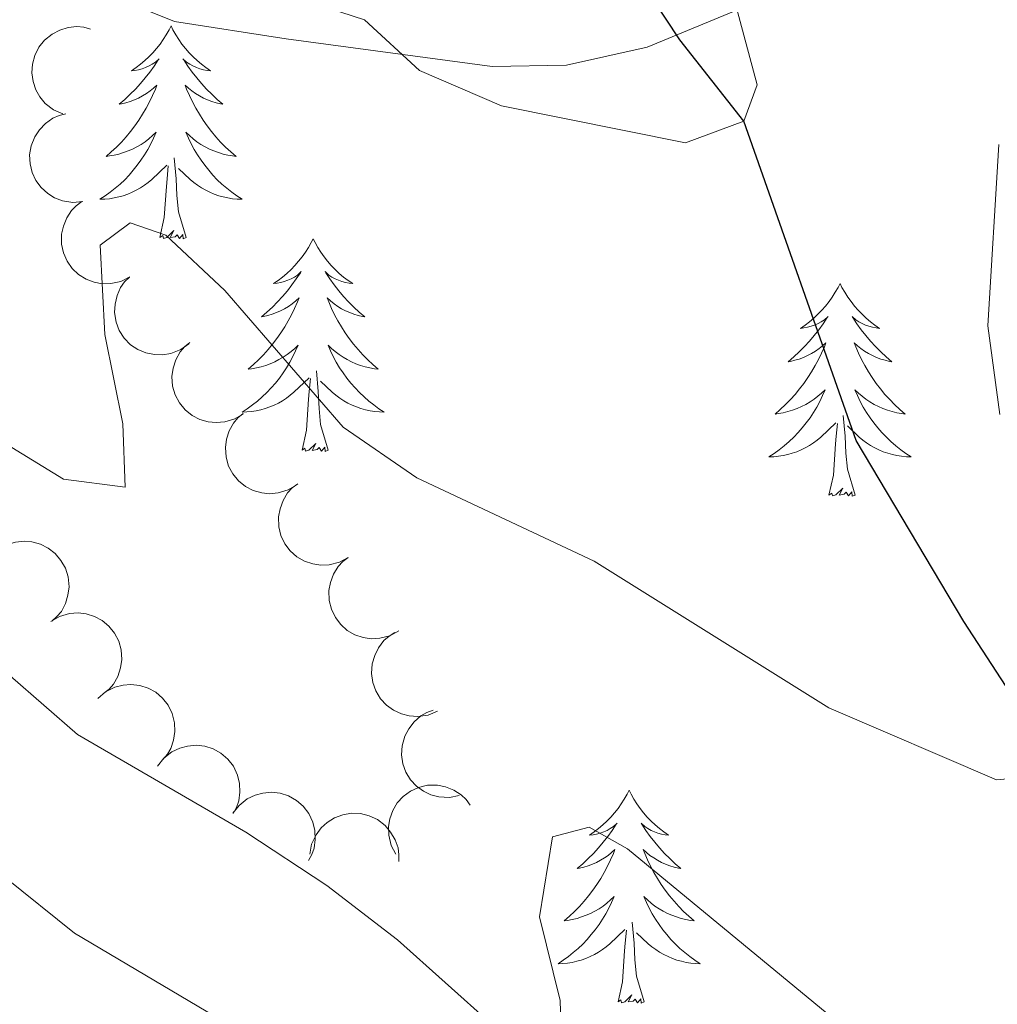
# Model space of a CAD drawing. Units: metres. Extents: x 627831 to 632340, y 692402 to 695455.
# Drawn here: x 629774 to 629829, y 693096 to 693152 of the extents above; entities that cross this region are included whole.
import ezdxf

# ---------------------------------------------------------------- set-up
doc = ezdxf.new("R2010")
doc.units = ezdxf.units.M
doc.header["$MEASUREMENT"] = 0
doc.linetypes.add('DGN Style 3', pattern=[78.74006, 56.2429, -22.49716])
for name, color, linetype, lineweight in [('Carátula', 7, 'Continuous', 0), ('Elementos auxiliares', 7, 'Continuous', 0), ('Entidades rústicas y varios', 7, 'Continuous', 0), ('Hidrografía', 7, 'Continuous', 0), ('Relieve y altimetría', 7, 'Continuous', 0), ('Viales y ferrocarril', 7, 'Continuous', 0)]:
    doc.layers.add(name, color=color, linetype=linetype, lineweight=lineweight)

msp = doc.modelspace()

# ---------------------------------------------------------------- linework, layer by layer
at = {"layer": 'Carátula', "color": 7, "linetype": 'Continuous', "lineweight": 0}
msp.add_3dface([(627885.942, 692402.471), (632340.164, 692485.436), (632284.854, 695454.932), (627830.631, 695371.967)], dxfattribs=at)
at = {"layer": 'Elementos auxiliares', "color": 250, "linetype": 'Continuous', "lineweight": 0}
msp.add_3dface([(628747.93, 692812.52), (628705.36, 695125.74), (632134.88, 695189.68), (632178.59, 692876.42)], dxfattribs=at)
at = {"layer": 'Entidades rústicas y varios', "color": 92, "linetype": 'Continuous', "lineweight": 0, "flags": 128}
for points, elevation in [([(629776.503, 693146.264), (629775.99, 693146.493), (629775.53, 693146.856), (629775.22, 693147.225), (629775.007, 693147.616), (629774.843, 693148.082), (629774.777, 693148.569), (629774.809, 693149.059), (629774.947, 693149.542), (629775.172, 693149.996), (629775.488, 693150.393), (629775.917, 693150.741), (629776.339, 693150.953), (629776.812, 693151.1), (629777.3, 693151.16), (629777.679, 693151.119), (629778.054, 693151.017)], 437.483), ([(629777.63, 693141.357), (629777.07, 693141.309), (629776.492, 693141.402), (629776.041, 693141.574), (629775.665, 693141.812), (629775.296, 693142.139), (629775.002, 693142.534), (629774.791, 693142.977), (629774.677, 693143.466), (629774.654, 693143.973), (629774.737, 693144.474), (629774.942, 693144.985), (629775.209, 693145.376), (629775.55, 693145.734), (629775.948, 693146.024), (629776.299, 693146.172), (629776.676, 693146.266)], 437.752), ([(629780.27, 693137.134), (629779.767, 693136.883), (629779.194, 693136.758), (629778.712, 693136.753), (629778.274, 693136.837), (629777.812, 693137.007), (629777.393, 693137.265), (629777.035, 693137.601), (629776.75, 693138.014), (629776.542, 693138.477), (629776.436, 693138.973), (629776.44, 693139.525), (629776.545, 693139.986), (629776.731, 693140.444), (629776.995, 693140.86), (629777.268, 693141.126), (629777.584, 693141.351)], 437.999), ([(629783.57, 693133.395), (629783.113, 693133.067), (629782.568, 693132.853), (629782.093, 693132.771), (629781.647, 693132.784), (629781.163, 693132.877), (629780.709, 693133.066), (629780.302, 693133.34), (629779.954, 693133.703), (629779.676, 693134.127), (629779.492, 693134.6), (629779.408, 693135.145), (629779.438, 693135.617), (629779.549, 693136.099), (629779.744, 693136.551), (629779.97, 693136.858), (629780.247, 693137.13)], 438.228), ([(629786.629, 693129.472), (629786.146, 693129.184), (629785.585, 693129.015), (629785.105, 693128.973), (629784.662, 693129.023), (629784.187, 693129.156), (629783.75, 693129.382), (629783.367, 693129.689), (629783.051, 693130.079), (629782.808, 693130.525), (629782.664, 693131.011), (629782.626, 693131.561), (629782.695, 693132.029), (629782.846, 693132.5), (629783.077, 693132.935), (629783.328, 693133.222), (629783.627, 693133.471)], 438.706), ([(629789.618, 693125.49), (629789.135, 693125.202), (629788.574, 693125.033), (629788.094, 693124.991), (629787.651, 693125.041), (629787.177, 693125.174), (629786.74, 693125.4), (629786.357, 693125.707), (629786.04, 693126.097), (629785.798, 693126.543), (629785.654, 693127.03), (629785.615, 693127.58), (629785.684, 693128.047), (629785.835, 693128.519), (629786.067, 693128.953), (629786.318, 693129.24), (629786.616, 693129.489)], 439.162), ([(629792.5, 693121.428), (629792.005, 693121.161), (629791.437, 693121.017), (629790.956, 693120.995), (629790.516, 693121.064), (629790.047, 693121.218), (629789.62, 693121.462), (629789.251, 693121.786), (629788.952, 693122.189), (629788.729, 693122.645), (629788.606, 693123.137), (629788.591, 693123.689), (629788.68, 693124.153), (629788.851, 693124.617), (629789.101, 693125.041), (629789.365, 693125.317), (629789.673, 693125.553)], 439.565), ([(629772.822, 693121.808), (629773.3, 693122.104), (629773.859, 693122.282), (629774.338, 693122.332), (629774.782, 693122.289), (629775.258, 693122.163), (629775.699, 693121.944), (629776.087, 693121.643), (629776.409, 693121.258), (629776.659, 693120.816), (629776.811, 693120.332), (629776.858, 693119.783), (629776.796, 693119.314), (629776.653, 693118.841), (629776.429, 693118.402), (629776.182, 693118.112), (629775.888, 693117.858)], 444.719), ([(629795.326, 693117.304), (629794.832, 693117.036), (629794.264, 693116.892), (629793.782, 693116.871), (629793.342, 693116.94), (629792.874, 693117.093), (629792.447, 693117.338), (629792.077, 693117.661), (629791.778, 693118.065), (629791.555, 693118.52), (629791.432, 693119.013), (629791.418, 693119.564), (629791.507, 693120.028), (629791.678, 693120.493), (629791.928, 693120.917), (629792.191, 693121.192), (629792.5, 693121.428)], 439.576), ([(629775.838, 693117.831), (629776.324, 693118.114), (629776.887, 693118.277), (629777.368, 693118.314), (629777.81, 693118.259), (629778.283, 693118.12), (629778.718, 693117.89), (629779.097, 693117.579), (629779.409, 693117.185), (629779.647, 693116.737), (629779.786, 693116.249), (629779.818, 693115.698), (629779.744, 693115.231), (629779.588, 693114.762), (629779.352, 693114.33), (629779.098, 693114.046), (629778.797, 693113.8)], 444.45), ([(629797.493, 693112.811), (629796.973, 693112.597), (629796.393, 693112.514), (629795.912, 693112.543), (629795.481, 693112.659), (629795.032, 693112.861), (629794.633, 693113.149), (629794.3, 693113.51), (629794.045, 693113.943), (629793.871, 693114.419), (629793.801, 693114.922), (629793.845, 693115.472), (629793.983, 693115.924), (629794.202, 693116.367), (629794.495, 693116.763), (629794.786, 693117.009), (629795.118, 693117.211)], 440.096), ([(629778.47, 693113.523), (629778.896, 693113.89), (629779.419, 693114.153), (629779.885, 693114.277), (629780.33, 693114.304), (629780.821, 693114.255), (629781.29, 693114.108), (629781.72, 693113.871), (629782.099, 693113.541), (629782.415, 693113.144), (629782.64, 693112.69), (629782.773, 693112.155), (629782.786, 693111.682), (629782.719, 693111.192), (629782.566, 693110.724), (629782.368, 693110.398), (629782.117, 693110.101)], 444.149), ([(629798.72, 693108.08), (629798.168, 693107.973), (629797.583, 693108.005), (629797.117, 693108.129), (629796.717, 693108.327), (629796.317, 693108.614), (629795.982, 693108.975), (629795.727, 693109.394), (629795.562, 693109.869), (629795.486, 693110.37), (629795.516, 693110.877), (629795.667, 693111.407), (629795.892, 693111.823), (629796.194, 693112.215), (629796.559, 693112.545), (629796.893, 693112.729), (629797.258, 693112.861)], 441.205), ([(629781.815, 693109.733), (629782.161, 693110.176), (629782.624, 693110.535), (629783.057, 693110.748), (629783.488, 693110.86), (629783.979, 693110.907), (629784.468, 693110.853), (629784.936, 693110.705), (629785.371, 693110.454), (629785.758, 693110.126), (629786.067, 693109.724), (629786.301, 693109.224), (629786.405, 693108.763), (629786.434, 693108.269), (629786.374, 693107.781), (629786.243, 693107.423), (629786.055, 693107.083)], 443.766), ([(629795.158, 693104.798), (629794.9, 693105.297), (629794.766, 693105.868), (629794.753, 693106.35), (629794.831, 693106.789), (629794.993, 693107.254), (629795.246, 693107.676), (629795.576, 693108.04), (629795.985, 693108.331), (629796.444, 693108.546), (629796.939, 693108.659), (629797.49, 693108.664), (629797.953, 693108.566), (629798.414, 693108.386), (629798.833, 693108.129), (629799.104, 693107.86), (629799.334, 693107.547)], 441.795), ([(629786.036, 693107.095), (629786.382, 693107.538), (629786.845, 693107.897), (629787.278, 693108.109), (629787.709, 693108.222), (629788.2, 693108.268), (629788.689, 693108.215), (629789.157, 693108.066), (629789.592, 693107.816), (629789.979, 693107.487), (629790.288, 693107.085), (629790.522, 693106.586), (629790.626, 693106.125), (629790.655, 693105.631), (629790.595, 693105.142), (629790.464, 693104.784), (629790.275, 693104.445)], 443.294), ([(629790.343, 693104.809), (629790.45, 693105.361), (629790.698, 693105.892), (629790.986, 693106.278), (629791.319, 693106.575), (629791.734, 693106.84), (629792.194, 693107.015), (629792.678, 693107.097), (629793.18, 693107.072), (629793.674, 693106.957), (629794.132, 693106.74), (629794.568, 693106.402), (629794.871, 693106.039), (629795.122, 693105.613), (629795.292, 693105.15), (629795.338, 693104.772), (629795.325, 693104.384)], 442.593)]:
    msp.add_lwpolyline(points, dxfattribs=dict(at, elevation=elevation))
for points in [[(629782.571, 693151.196), (629782.46, 693150.977), (629782.305, 693150.702), (629782.137, 693150.436), (629781.955, 693150.179), (629781.761, 693149.931), (629781.554, 693149.693), (629781.335, 693149.467), (629781.105, 693149.251), (629780.865, 693149.048), (629780.614, 693148.857), (629780.354, 693148.679), (629780.553, 693148.702), (629780.756, 693148.74), (629780.955, 693148.795), (629781.15, 693148.864), (629781.339, 693148.949), (629781.52, 693149.048), (629781.694, 693149.16), (629781.899, 693149.351), (629781.858, 693149.286), (629781.628, 693148.941), (629781.385, 693148.605), (629781.129, 693148.279), (629780.861, 693147.963), (629780.581, 693147.658), (629780.289, 693147.364), (629779.986, 693147.081), (629779.673, 693146.81), (629779.797, 693146.833), (629780.043, 693146.891), (629780.285, 693146.964), (629780.521, 693147.052), (629780.752, 693147.155), (629780.975, 693147.273), (629781.191, 693147.404), (629781.398, 693147.549), (629781.595, 693147.706), (629781.782, 693147.876), (629781.694, 693147.654), (629781.538, 693147.293), (629781.367, 693146.939), (629781.182, 693146.592), (629780.982, 693146.252), (629780.77, 693145.921), (629780.543, 693145.599), (629780.304, 693145.287), (629780.053, 693144.984), (629779.789, 693144.692), (629779.514, 693144.411), (629779.227, 693144.141), (629778.93, 693143.883), (629779.126, 693143.908), (629779.393, 693143.955), (629779.656, 693144.018), (629779.915, 693144.097), (629780.17, 693144.191), (629780.418, 693144.299), (629780.659, 693144.422), (629780.893, 693144.56), (629781.118, 693144.71), (629781.334, 693144.874), (629781.54, 693145.05), (629781.735, 693145.238), (629781.594, 693144.911), (629781.439, 693144.59), (629781.27, 693144.276), (629781.087, 693143.971), (629780.89, 693143.674), (629780.68, 693143.386), (629780.457, 693143.108), (629780.222, 693142.84), (629779.976, 693142.582), (629779.718, 693142.337), (629779.449, 693142.103), (629779.17, 693141.881), (629778.881, 693141.672), (629778.591, 693141.481), (629778.856, 693141.49), (629779.119, 693141.515), (629779.381, 693141.556), (629779.64, 693141.613), (629779.895, 693141.685), (629780.145, 693141.772), (629780.389, 693141.875), (629780.627, 693141.991), (629780.857, 693142.122), (629781.079, 693142.267), (629781.292, 693142.425), (629781.495, 693142.595), (629782.343, 693143.394)], [(629782.571, 693151.196), (629782.682, 693150.977), (629782.837, 693150.702), (629783.005, 693150.436), (629783.187, 693150.179), (629783.381, 693149.931), (629783.588, 693149.693), (629783.807, 693149.467), (629784.037, 693149.251), (629784.277, 693149.048), (629784.528, 693148.857), (629784.788, 693148.679), (629784.589, 693148.702), (629784.386, 693148.74), (629784.187, 693148.795), (629783.992, 693148.864), (629783.803, 693148.949), (629783.622, 693149.048), (629783.448, 693149.16), (629783.243, 693149.351), (629783.284, 693149.286), (629783.514, 693148.941), (629783.757, 693148.605), (629784.013, 693148.279), (629784.281, 693147.963), (629784.561, 693147.658), (629784.853, 693147.364), (629785.156, 693147.081), (629785.469, 693146.81), (629785.345, 693146.833), (629785.099, 693146.891), (629784.857, 693146.964), (629784.621, 693147.052), (629784.39, 693147.155), (629784.167, 693147.273), (629783.951, 693147.404), (629783.744, 693147.549), (629783.547, 693147.706), (629783.36, 693147.876), (629783.448, 693147.654), (629783.604, 693147.293), (629783.775, 693146.939), (629783.96, 693146.592), (629784.16, 693146.252), (629784.372, 693145.921), (629784.599, 693145.599), (629784.838, 693145.287), (629785.089, 693144.984), (629785.353, 693144.692), (629785.628, 693144.411), (629785.915, 693144.141), (629786.212, 693143.883), (629786.016, 693143.908), (629785.749, 693143.955), (629785.486, 693144.018), (629785.227, 693144.097), (629784.972, 693144.191), (629784.724, 693144.299), (629784.483, 693144.422), (629784.249, 693144.56), (629784.024, 693144.71), (629783.808, 693144.874), (629783.602, 693145.05), (629783.407, 693145.238), (629783.548, 693144.911), (629783.703, 693144.59), (629783.872, 693144.276), (629784.055, 693143.971), (629784.252, 693143.674), (629784.462, 693143.386), (629784.685, 693143.108), (629784.92, 693142.84), (629785.166, 693142.582), (629785.424, 693142.337), (629785.693, 693142.103), (629785.972, 693141.881), (629786.261, 693141.672), (629786.551, 693141.481), (629786.286, 693141.49), (629786.023, 693141.515), (629785.761, 693141.556), (629785.502, 693141.613), (629785.247, 693141.685), (629784.997, 693141.772), (629784.753, 693141.875), (629784.515, 693141.991), (629784.285, 693142.122), (629784.063, 693142.267), (629783.85, 693142.425), (629783.647, 693142.595), (629782.989, 693143.215)], [(629783.422, 693139.345), (629782.993, 693140.785), (629782.902, 693141.689), (629782.856, 693142.638), (629782.754, 693143.802)], [(629781.952, 693139.345), (629782.197, 693140.463), (629782.31, 693142.205), (629782.358, 693142.638), (629782.421, 693143.361)], [(629783.422, 693139.345), (629783.248, 693139.277), (629783.229, 693139.516), (629783.039, 693139.294), (629782.918, 693139.497), (629782.797, 693139.389), (629782.527, 693139.335), (629782.723, 693139.728), (629782.338, 693139.348), (629782.15, 693139.294), (629782.109, 693139.456), (629781.952, 693139.345)], [(629790.531, 693139.277), (629790.42, 693139.058), (629790.265, 693138.783), (629790.097, 693138.517), (629789.915, 693138.26), (629789.721, 693138.012), (629789.514, 693137.774), (629789.295, 693137.548), (629789.065, 693137.332), (629788.825, 693137.129), (629788.574, 693136.938), (629788.314, 693136.76), (629788.513, 693136.783), (629788.716, 693136.821), (629788.915, 693136.876), (629789.11, 693136.945), (629789.299, 693137.03), (629789.48, 693137.129), (629789.654, 693137.241), (629789.859, 693137.432), (629789.818, 693137.367), (629789.588, 693137.022), (629789.345, 693136.686), (629789.089, 693136.36), (629788.821, 693136.044), (629788.541, 693135.739), (629788.249, 693135.445), (629787.946, 693135.162), (629787.633, 693134.891), (629787.757, 693134.914), (629788.003, 693134.972), (629788.245, 693135.045), (629788.481, 693135.133), (629788.712, 693135.236), (629788.935, 693135.354), (629789.151, 693135.485), (629789.358, 693135.63), (629789.555, 693135.787), (629789.742, 693135.957), (629789.654, 693135.735), (629789.498, 693135.374), (629789.327, 693135.02), (629789.142, 693134.673), (629788.942, 693134.333), (629788.73, 693134.002), (629788.503, 693133.68), (629788.264, 693133.368), (629788.013, 693133.065), (629787.749, 693132.773), (629787.474, 693132.492), (629787.187, 693132.222), (629786.89, 693131.964), (629787.086, 693131.989), (629787.353, 693132.036), (629787.616, 693132.099), (629787.875, 693132.178), (629788.13, 693132.272), (629788.378, 693132.38), (629788.619, 693132.503), (629788.853, 693132.641), (629789.078, 693132.791), (629789.294, 693132.955), (629789.5, 693133.131), (629789.695, 693133.319), (629789.554, 693132.992), (629789.399, 693132.671), (629789.23, 693132.357), (629789.047, 693132.052), (629788.85, 693131.755), (629788.64, 693131.467), (629788.417, 693131.189), (629788.182, 693130.921), (629787.936, 693130.663), (629787.678, 693130.418), (629787.409, 693130.184), (629787.13, 693129.962), (629786.841, 693129.753), (629786.558, 693129.566)], [(629790.531, 693139.277), (629790.642, 693139.058), (629790.797, 693138.783), (629790.965, 693138.517), (629791.147, 693138.26), (629791.341, 693138.012), (629791.548, 693137.774), (629791.767, 693137.548), (629791.997, 693137.332), (629792.237, 693137.129), (629792.488, 693136.938), (629792.748, 693136.76), (629792.549, 693136.783), (629792.346, 693136.821), (629792.147, 693136.876), (629791.952, 693136.945), (629791.763, 693137.03), (629791.582, 693137.129), (629791.408, 693137.241), (629791.203, 693137.432), (629791.244, 693137.367), (629791.474, 693137.022), (629791.717, 693136.686), (629791.973, 693136.36), (629792.241, 693136.044), (629792.521, 693135.739), (629792.813, 693135.445), (629793.116, 693135.162), (629793.429, 693134.891), (629793.305, 693134.914), (629793.059, 693134.972), (629792.817, 693135.045), (629792.581, 693135.133), (629792.35, 693135.236), (629792.127, 693135.354), (629791.911, 693135.485), (629791.704, 693135.63), (629791.507, 693135.787), (629791.32, 693135.957), (629791.408, 693135.735), (629791.564, 693135.374), (629791.735, 693135.02), (629791.92, 693134.673), (629792.12, 693134.333), (629792.332, 693134.002), (629792.559, 693133.68), (629792.798, 693133.368), (629793.049, 693133.065), (629793.313, 693132.773), (629793.588, 693132.492), (629793.875, 693132.222), (629794.172, 693131.964), (629793.976, 693131.989), (629793.709, 693132.036), (629793.446, 693132.099), (629793.187, 693132.178), (629792.932, 693132.272), (629792.684, 693132.38), (629792.443, 693132.503), (629792.209, 693132.641), (629791.984, 693132.791), (629791.768, 693132.955), (629791.562, 693133.131), (629791.367, 693133.319), (629791.508, 693132.992), (629791.663, 693132.671), (629791.832, 693132.357), (629792.015, 693132.052), (629792.212, 693131.755), (629792.422, 693131.467), (629792.645, 693131.189), (629792.88, 693130.921), (629793.126, 693130.663), (629793.384, 693130.418), (629793.653, 693130.184), (629793.932, 693129.962), (629794.221, 693129.753), (629794.511, 693129.562), (629794.246, 693129.571), (629793.983, 693129.596), (629793.721, 693129.637), (629793.462, 693129.694), (629793.207, 693129.766), (629792.957, 693129.853), (629792.713, 693129.956), (629792.475, 693130.072), (629792.245, 693130.203), (629792.023, 693130.348), (629791.81, 693130.506), (629791.607, 693130.676), (629790.949, 693131.296)], [(629820.046, 693136.769), (629819.935, 693136.55), (629819.78, 693136.275), (629819.612, 693136.009), (629819.43, 693135.752), (629819.236, 693135.504), (629819.029, 693135.266), (629818.81, 693135.04), (629818.58, 693134.824), (629818.34, 693134.621), (629818.089, 693134.43), (629817.829, 693134.252), (629818.028, 693134.275), (629818.231, 693134.313), (629818.43, 693134.368), (629818.625, 693134.437), (629818.814, 693134.522), (629818.995, 693134.621), (629819.169, 693134.733), (629819.374, 693134.924), (629819.333, 693134.859), (629819.103, 693134.514), (629818.86, 693134.178), (629818.604, 693133.852), (629818.336, 693133.536), (629818.056, 693133.231), (629817.764, 693132.937), (629817.461, 693132.654), (629817.148, 693132.383), (629817.272, 693132.406), (629817.518, 693132.464), (629817.76, 693132.537), (629817.996, 693132.625), (629818.227, 693132.728), (629818.45, 693132.846), (629818.666, 693132.977), (629818.873, 693133.122), (629819.07, 693133.279), (629819.257, 693133.449), (629819.169, 693133.227), (629819.013, 693132.866), (629818.842, 693132.512), (629818.657, 693132.165), (629818.457, 693131.825), (629818.245, 693131.494), (629818.018, 693131.172), (629817.779, 693130.86), (629817.528, 693130.557), (629817.264, 693130.265), (629816.989, 693129.984), (629816.702, 693129.714), (629816.405, 693129.456), (629816.601, 693129.481), (629816.868, 693129.528), (629817.131, 693129.591), (629817.39, 693129.67), (629817.645, 693129.764), (629817.893, 693129.872), (629818.134, 693129.995), (629818.368, 693130.133), (629818.593, 693130.283), (629818.809, 693130.447), (629819.015, 693130.623), (629819.21, 693130.811), (629819.069, 693130.484), (629818.914, 693130.163), (629818.745, 693129.849), (629818.562, 693129.544), (629818.365, 693129.247), (629818.155, 693128.959), (629817.932, 693128.681), (629817.697, 693128.413), (629817.451, 693128.155), (629817.193, 693127.91), (629816.924, 693127.676), (629816.645, 693127.454), (629816.356, 693127.245), (629816.066, 693127.054), (629816.331, 693127.063), (629816.594, 693127.088), (629816.856, 693127.129), (629817.115, 693127.186), (629817.37, 693127.258), (629817.62, 693127.345), (629817.864, 693127.448), (629818.102, 693127.564), (629818.332, 693127.695), (629818.554, 693127.84), (629818.767, 693127.998), (629818.97, 693128.168), (629819.818, 693128.967)], [(629820.046, 693136.769), (629820.157, 693136.55), (629820.312, 693136.275), (629820.48, 693136.009), (629820.662, 693135.752), (629820.856, 693135.504), (629821.063, 693135.266), (629821.282, 693135.04), (629821.512, 693134.824), (629821.752, 693134.621), (629822.003, 693134.43), (629822.263, 693134.252), (629822.064, 693134.275), (629821.861, 693134.313), (629821.662, 693134.368), (629821.467, 693134.437), (629821.278, 693134.522), (629821.097, 693134.621), (629820.923, 693134.733), (629820.718, 693134.924), (629820.759, 693134.859), (629820.989, 693134.514), (629821.232, 693134.178), (629821.488, 693133.852), (629821.756, 693133.536), (629822.036, 693133.231), (629822.328, 693132.937), (629822.631, 693132.654), (629822.944, 693132.383), (629822.82, 693132.406), (629822.574, 693132.464), (629822.332, 693132.537), (629822.096, 693132.625), (629821.865, 693132.728), (629821.642, 693132.846), (629821.426, 693132.977), (629821.219, 693133.122), (629821.022, 693133.279), (629820.835, 693133.449), (629820.923, 693133.227), (629821.079, 693132.866), (629821.25, 693132.512), (629821.435, 693132.165), (629821.635, 693131.825), (629821.847, 693131.494), (629822.074, 693131.172), (629822.313, 693130.86), (629822.564, 693130.557), (629822.828, 693130.265), (629823.103, 693129.984), (629823.39, 693129.714), (629823.687, 693129.456), (629823.491, 693129.481), (629823.224, 693129.528), (629822.961, 693129.591), (629822.702, 693129.67), (629822.447, 693129.764), (629822.199, 693129.872), (629821.958, 693129.995), (629821.724, 693130.133), (629821.499, 693130.283), (629821.283, 693130.447), (629821.077, 693130.623), (629820.882, 693130.811), (629821.023, 693130.484), (629821.178, 693130.163), (629821.347, 693129.849), (629821.53, 693129.544), (629821.727, 693129.247), (629821.937, 693128.959), (629822.16, 693128.681), (629822.395, 693128.413), (629822.641, 693128.155), (629822.899, 693127.91), (629823.168, 693127.676), (629823.447, 693127.454), (629823.736, 693127.245), (629824.026, 693127.054), (629823.761, 693127.063), (629823.498, 693127.088), (629823.236, 693127.129), (629822.977, 693127.186), (629822.722, 693127.258), (629822.472, 693127.345), (629822.228, 693127.448), (629821.99, 693127.564), (629821.76, 693127.695), (629821.538, 693127.84), (629821.325, 693127.998), (629821.122, 693128.168), (629820.464, 693128.788)], [(629791.382, 693127.426), (629790.953, 693128.866), (629790.862, 693129.77), (629790.816, 693130.719), (629790.714, 693131.883)], [(629786.561, 693129.562), (629786.816, 693129.571), (629787.079, 693129.596), (629787.341, 693129.637), (629787.6, 693129.694), (629787.855, 693129.766), (629788.105, 693129.853), (629788.349, 693129.956), (629788.587, 693130.072), (629788.817, 693130.203), (629789.039, 693130.348), (629789.252, 693130.506), (629789.455, 693130.676), (629790.303, 693131.475)], [(629789.912, 693127.426), (629790.157, 693128.544), (629790.27, 693130.286), (629790.318, 693130.719), (629790.381, 693131.442)], [(629820.897, 693124.918), (629820.468, 693126.358), (629820.377, 693127.262), (629820.331, 693128.211), (629820.229, 693129.375)], [(629819.427, 693124.918), (629819.672, 693126.036), (629819.785, 693127.778), (629819.833, 693128.211), (629819.896, 693128.934)], [(629791.382, 693127.426), (629791.208, 693127.358), (629791.189, 693127.597), (629790.999, 693127.375), (629790.878, 693127.578), (629790.757, 693127.47), (629790.487, 693127.416), (629790.683, 693127.809), (629790.298, 693127.429), (629790.11, 693127.375), (629790.069, 693127.537), (629789.912, 693127.426)], [(629820.897, 693124.918), (629820.723, 693124.85), (629820.704, 693125.089), (629820.514, 693124.867), (629820.393, 693125.07), (629820.272, 693124.962), (629820.002, 693124.908), (629820.198, 693125.301), (629819.813, 693124.921), (629819.625, 693124.867), (629819.584, 693125.029), (629819.427, 693124.918)], [(629808.229, 693108.384), (629808.118, 693108.165), (629807.963, 693107.89), (629807.795, 693107.624), (629807.613, 693107.367), (629807.419, 693107.119), (629807.212, 693106.881), (629806.993, 693106.655), (629806.763, 693106.439), (629806.523, 693106.236), (629806.272, 693106.045), (629806.012, 693105.867), (629806.211, 693105.89), (629806.414, 693105.928), (629806.613, 693105.983), (629806.808, 693106.052), (629806.997, 693106.137), (629807.178, 693106.236), (629807.352, 693106.348), (629807.557, 693106.539), (629807.516, 693106.474), (629807.286, 693106.129), (629807.043, 693105.793), (629806.787, 693105.467), (629806.519, 693105.151), (629806.239, 693104.846), (629805.947, 693104.552), (629805.644, 693104.269), (629805.331, 693103.998), (629805.455, 693104.021), (629805.701, 693104.079), (629805.943, 693104.152), (629806.179, 693104.24), (629806.41, 693104.343), (629806.633, 693104.461), (629806.849, 693104.592), (629807.056, 693104.737), (629807.253, 693104.894), (629807.44, 693105.064), (629807.352, 693104.842), (629807.196, 693104.481), (629807.025, 693104.127), (629806.84, 693103.78), (629806.64, 693103.44), (629806.428, 693103.109), (629806.201, 693102.787), (629805.962, 693102.475), (629805.711, 693102.172), (629805.447, 693101.88), (629805.172, 693101.599), (629804.885, 693101.329), (629804.588, 693101.071), (629804.784, 693101.096), (629805.051, 693101.143), (629805.314, 693101.206), (629805.573, 693101.285), (629805.828, 693101.379), (629806.076, 693101.487), (629806.317, 693101.61), (629806.551, 693101.748), (629806.776, 693101.898), (629806.992, 693102.062), (629807.198, 693102.238), (629807.393, 693102.426), (629807.252, 693102.099), (629807.097, 693101.778), (629806.928, 693101.464), (629806.745, 693101.159), (629806.548, 693100.862), (629806.338, 693100.574), (629806.115, 693100.296), (629805.88, 693100.028), (629805.634, 693099.77), (629805.376, 693099.525), (629805.107, 693099.291), (629804.828, 693099.069), (629804.539, 693098.86), (629804.249, 693098.669), (629804.514, 693098.678), (629804.777, 693098.703), (629805.039, 693098.744), (629805.298, 693098.801), (629805.553, 693098.873), (629805.803, 693098.96), (629806.047, 693099.063), (629806.285, 693099.179), (629806.515, 693099.31), (629806.737, 693099.455), (629806.95, 693099.613), (629807.153, 693099.783), (629808.001, 693100.582)], [(629808.229, 693108.384), (629808.34, 693108.165), (629808.495, 693107.89), (629808.663, 693107.624), (629808.845, 693107.367), (629809.039, 693107.119), (629809.246, 693106.881), (629809.465, 693106.655), (629809.695, 693106.439), (629809.935, 693106.236), (629810.186, 693106.045), (629810.446, 693105.867), (629810.247, 693105.89), (629810.044, 693105.928), (629809.845, 693105.983), (629809.65, 693106.052), (629809.461, 693106.137), (629809.28, 693106.236), (629809.106, 693106.348), (629808.901, 693106.539), (629808.942, 693106.474), (629809.172, 693106.129), (629809.415, 693105.793), (629809.671, 693105.467), (629809.939, 693105.151), (629810.219, 693104.846), (629810.511, 693104.552), (629810.814, 693104.269), (629811.127, 693103.998), (629811.003, 693104.021), (629810.757, 693104.079), (629810.515, 693104.152), (629810.279, 693104.24), (629810.048, 693104.343), (629809.825, 693104.461), (629809.609, 693104.592), (629809.402, 693104.737), (629809.205, 693104.894), (629809.018, 693105.064), (629809.106, 693104.842), (629809.262, 693104.481), (629809.433, 693104.127), (629809.618, 693103.78), (629809.818, 693103.44), (629810.03, 693103.109), (629810.257, 693102.787), (629810.496, 693102.475), (629810.747, 693102.172), (629811.011, 693101.88), (629811.286, 693101.599), (629811.573, 693101.329), (629811.87, 693101.071), (629811.674, 693101.096), (629811.407, 693101.143), (629811.144, 693101.206), (629810.885, 693101.285), (629810.63, 693101.379), (629810.382, 693101.487), (629810.141, 693101.61), (629809.907, 693101.748), (629809.682, 693101.898), (629809.466, 693102.062), (629809.26, 693102.238), (629809.065, 693102.426), (629809.206, 693102.099), (629809.361, 693101.778), (629809.53, 693101.464), (629809.713, 693101.159), (629809.91, 693100.862), (629810.12, 693100.574), (629810.343, 693100.296), (629810.578, 693100.028), (629810.824, 693099.77), (629811.082, 693099.525), (629811.351, 693099.291), (629811.63, 693099.069), (629811.919, 693098.86), (629812.209, 693098.669), (629811.944, 693098.678), (629811.681, 693098.703), (629811.419, 693098.744), (629811.16, 693098.801), (629810.905, 693098.873), (629810.655, 693098.96), (629810.411, 693099.063), (629810.173, 693099.179), (629809.943, 693099.31), (629809.721, 693099.455), (629809.508, 693099.613), (629809.305, 693099.783), (629808.647, 693100.403)], [(629809.08, 693096.533), (629808.651, 693097.973), (629808.56, 693098.877), (629808.514, 693099.826), (629808.412, 693100.99)], [(629807.61, 693096.533), (629807.855, 693097.651), (629807.968, 693099.393), (629808.016, 693099.826), (629808.079, 693100.549)], [(629809.08, 693096.533), (629808.906, 693096.465), (629808.887, 693096.704), (629808.697, 693096.482), (629808.576, 693096.685), (629808.455, 693096.577), (629808.185, 693096.523), (629808.381, 693096.916), (629807.996, 693096.536), (629807.808, 693096.482), (629807.767, 693096.644), (629807.61, 693096.533)]]:
    msp.add_lwpolyline(points, dxfattribs=at)
at = {"layer": 'Hidrografía', "color": 142, "linetype": 'DGN Style 3', "lineweight": 25}
msp.add_polyline3d([(629832.524, 693109.309, 435), (629826.981, 693117.833, 433.716), (629820.944, 693127.968, 431.92), (629814.664, 693145.851, 430), (629811.079, 693150.407, 429.229), (629807.543, 693155.772, 427.945), (629806.898, 693157.784, 427.673)], dxfattribs=at)
at = {"layer": 'Relieve y altimetría', "color": 30, "linetype": 'Continuous', "lineweight": 0, "flags": 128}
for points, elevation in [([(629769.314, 693161.24), (629783.387, 693154.803), (629793.402, 693151.535), (629796.491, 693148.699), (629801.085, 693146.724), (629811.385, 693144.645), (629814.664, 693145.851), (629815.405, 693147.903), (629814.246, 693152.205), (629812.615, 693154.565), (629813.888, 693157.752), (629821.539, 693166.042), (629823.082, 693169.015), (629822.153, 693171.164), (629821.266, 693176.077), (629820.861, 693179.506), (629820.774, 693184.505), (629821.597, 693189.446), (629822.975, 693194.388), (629825.191, 693210.24)], 430), ([(629829.002, 693129.435), (629828.321, 693134.389), (629828.944, 693144.545)], 435), ([(629767.855, 693131.132), (629776.554, 693125.816), (629780.005, 693125.353), (629779.874, 693128.908), (629778.873, 693133.911), (629778.597, 693138.905), (629780.288, 693140.17), (629782.285, 693139.482), (629785.591, 693136.378), (629792.212, 693128.717), (629796.333, 693125.882), (629806.266, 693121.21), (629819.417, 693112.994), (629828.809, 693108.962), (629832.524, 693109.309)], 435), ([(629679.26, 693087.491), (629685.502, 693102.325), (629687.951, 693106.683), (629690.885, 693111.41), (629694.635, 693114.828), (629699.252, 693117.389), (629709.145, 693120.307), (629713.404, 693122.925), (629717.456, 693126.555), (629721.746, 693129.599), (629726.572, 693130.905), (629731.677, 693131.334), (629747.117, 693129.975), (629757.106, 693127.515), (629762.272, 693125.47), (629766.558, 693122.664), (629770.032, 693119.067), (629773.557, 693114.789), (629777.325, 693111.499), (629786.757, 693106.038), (629791.301, 693103.05), (629795.267, 693100.005), (629803.272, 693092.836)], 440), ([(629689.995, 693083.806), (629696.052, 693098.397), (629698.671, 693102.664), (629706.751, 693110.262), (629710.93, 693113.005), (629715.533, 693115.119), (629720.476, 693116.53), (629726.048, 693117.065), (629736.189, 693118.746), (629746.672, 693118.381), (629751.647, 693117.894), (629756.894, 693116.351), (629761.531, 693113.855), (629766.006, 693110.961), (629769.852, 693107.538), (629773.271, 693103.519), (629777.169, 693100.386), (629791.5, 693091.891)], 445), ([(629804.449, 693094.137), (629804.379, 693096.615), (629803.218, 693101.294), (629803.944, 693105.77), (629805.988, 693106.322), (629808.15, 693105.096), (629820.389, 693094.992)], 440)]:
    msp.add_lwpolyline(points, dxfattribs=dict(at, elevation=elevation))
at = {"layer": 'Viales y ferrocarril', "color": 250, "linetype": 'DGN Style 3', "lineweight": 0}
msp.add_polyline3d([(629825.179, 693158.773, 432.125), (629819.814, 693155.237, 430.841), (629814.393, 693152.132, 430.07), (629809.235, 693149.999, 429.813), (629804.716, 693149, 429.556), (629800.568, 693148.92, 429.556), (629789.03, 693150.463, 430.07), (629782.775, 693151.447, 430.841), (629776.834, 693153.833, 430.841), (629761.312, 693163.432, 430.07), (629755.157, 693165.548, 429.813), (629748.357, 693167.444, 429.042), (629740.863, 693168.42, 428.529), (629735.204, 693168.707, 427.758), (629729.227, 693168.346, 427.244), (629719.646, 693167.1, 426.217), (629710.015, 693165.154, 424.676), (629701.797, 693161.223, 423.648), (629695.357, 693157.357, 422.877), (629686.384, 693153.637, 422.621), (629676.027, 693147.376, 422.621)], dxfattribs=at)

doc.saveas('drawing.dxf')
